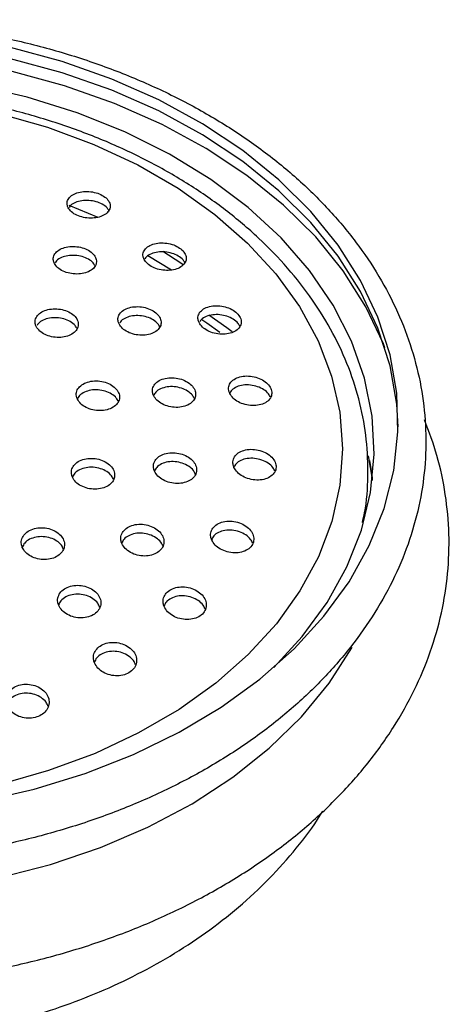
# Model space of a CAD drawing. Units: millimetres. Extents: x 3 to 1996, y 5 to 1995.
# Drawn here: x 1144 to 1172, y 1505 to 1569 of the extents above; entities that cross this region are included whole.
import ezdxf

# ---------------------------------------------------------------- set-up
doc = ezdxf.new("R2010")
doc.units = ezdxf.units.MM

msp = doc.modelspace()

# ---------------------------------------------------------------- linework, layer by layer
at = {"color": 8, "linetype": 'Continuous', "lineweight": 25}
msp.add_line((1146.925, 1556.565), (1148.815, 1555.795), dxfattribs=at)
at = {"color": 7, "linetype": 'Continuous', "lineweight": 25}
msp.add_line((1152.041, 1553.311), (1153.578, 1552.376), dxfattribs=at)
at = {"color": 7, "linetype": 'Continuous', "lineweight": 25, "flags": 128}
for points in [[(1141.26, 1517.937), (1144.683, 1518.717), (1147.979, 1519.728), (1151.118, 1520.958), (1154.067, 1522.396), (1156.8, 1524.029), (1159.29, 1525.84), (1161.512, 1527.811), (1163.446, 1529.925), (1165.073, 1532.161), (1166.377, 1534.497), (1167.345, 1536.91), (1167.969, 1539.378), (1168.242, 1541.877), (1168.162, 1544.382), (1167.729, 1546.87), (1166.948, 1549.316), (1165.825, 1551.697), (1164.373, 1553.99), (1162.605, 1556.173), (1160.537, 1558.225), (1158.19, 1560.126), (1155.587, 1561.858), (1152.752, 1563.404), (1149.714, 1564.749), (1146.5, 1565.881), (1143.142, 1566.788)], [(1168.252, 1542.202), (1168.162, 1543.664), (1167.729, 1546.151), (1166.948, 1548.597), (1165.825, 1550.978), (1164.373, 1553.271), (1162.605, 1555.454), (1160.537, 1557.506), (1158.19, 1559.407), (1155.587, 1561.139), (1152.752, 1562.685), (1149.714, 1564.031), (1146.5, 1565.162), (1143.142, 1566.069)], [(1167.397, 1547.331), (1167.299, 1547.587), (1166.165, 1549.991), (1164.699, 1552.307), (1162.913, 1554.512), (1160.825, 1556.584), (1158.455, 1558.504), (1155.826, 1560.253), (1152.963, 1561.814), (1149.894, 1563.173), (1146.648, 1564.316), (1143.257, 1565.232)], [(1160.203, 1526.602), (1162.039, 1528.598), (1163.652, 1530.806), (1164.936, 1533.116), (1165.877, 1535.505), (1166.466, 1537.948), (1166.696, 1540.42), (1166.566, 1542.895), (1166.077, 1545.348), (1165.233, 1547.755), (1164.044, 1550.089), (1162.521, 1552.328), (1160.68, 1554.448), (1158.541, 1556.428), (1156.124, 1558.247), (1153.455, 1559.887), (1150.562, 1561.331), (1147.474, 1562.563), (1144.222, 1563.572), (1140.84, 1564.347)], [(1142.388, 1562.512), (1145.546, 1561.622), (1148.556, 1560.51), (1151.386, 1559.189), (1154.005, 1557.672), (1156.386, 1555.977), (1158.505, 1554.12), (1160.337, 1552.121), (1161.864, 1550.001), (1163.07, 1547.784), (1163.942, 1545.492), (1164.47, 1543.15), (1164.65, 1540.783), (1164.478, 1538.415), (1163.958, 1536.073), (1163.094, 1533.779), (1161.895, 1531.56), (1160.375, 1529.438), (1158.55, 1527.437), (1156.438, 1525.576), (1154.062, 1523.876), (1151.448, 1522.356), (1148.623, 1521.03), (1145.616, 1519.913), (1142.461, 1519.018)], [(1157.497, 1548.354), (1157.159, 1548.612), (1155.992, 1549.449)], [(1166.308, 1540.311), (1166.563, 1538.812), (1166.576, 1538.712)]]:
    msp.add_lwpolyline(points, dxfattribs=at)
at = {"color": 8, "linetype": 'Continuous', "lineweight": 25, "flags": 128}
for points in [[(1153.014, 1553.595), (1154.185, 1552.834), (1154.356, 1552.716)], [(1156.704, 1548.325), (1155.855, 1548.923), (1155.543, 1549.133)], [(1166.593, 1538.861), (1166.566, 1539.087), (1166.425, 1540.01)], [(1142.356, 1512.96), (1145.737, 1513.828), (1148.977, 1514.925), (1152.044, 1516.242), (1154.907, 1517.764), (1157.539, 1519.478), (1159.911, 1521.365), (1162.002, 1523.406), (1163.79, 1525.583), (1165.258, 1527.873), (1165.283, 1527.918)]]:
    msp.add_lwpolyline(points, dxfattribs=at)
at = {"color": 7, "linetype": 'Continuous', "lineweight": 25}
for points, knots in [([(1096.516, 1552.64), (1096.262, 1552.228), (1095.539, 1551.054), (1094.576, 1549.047), (1093.732, 1546.616), (1093.208, 1544.142), (1093, 1541.65), (1093.111, 1539.16), (1093.537, 1536.692), (1094.273, 1534.265), (1095.314, 1531.897), (1096.652, 1529.606), (1098.277, 1527.41), (1100.179, 1525.327), (1102.34, 1523.375), (1104.745, 1521.571), (1107.371, 1519.929), (1110.197, 1518.465), (1113.198, 1517.189), (1116.35, 1516.111), (1119.625, 1515.241), (1122.997, 1514.585), (1126.439, 1514.147), (1129.923, 1513.931), (1133.42, 1513.939), (1136.901, 1514.17), (1140.34, 1514.623), (1143.708, 1515.295), (1146.978, 1516.181), (1150.122, 1517.274), (1153.117, 1518.566), (1155.936, 1520.048), (1158.555, 1521.709), (1160.953, 1523.536), (1163.108, 1525.514), (1165, 1527.627), (1166.612, 1529.857), (1167.931, 1532.183), (1168.943, 1534.584), (1169.643, 1537.038), (1170.025, 1539.523), (1170.088, 1542.017), (1169.835, 1544.5), (1169.269, 1546.952), (1168.395, 1549.354), (1167.219, 1551.69), (1165.75, 1553.94), (1163.999, 1556.087), (1161.978, 1558.113), (1159.705, 1560.001), (1157.198, 1561.733), (1154.479, 1563.297), (1151.571, 1564.678), (1148.499, 1565.866), (1145.288, 1566.851), (1141.965, 1567.625), (1138.558, 1568.184), (1135.094, 1568.522), (1131.601, 1568.637), (1128.108, 1568.528), (1124.642, 1568.197), (1121.232, 1567.645), (1117.905, 1566.876), (1114.688, 1565.896), (1111.608, 1564.712), (1108.69, 1563.333), (1105.958, 1561.769), (1103.435, 1560.032), (1101.144, 1558.135), (1099.108, 1556.093), (1097.587, 1554.244), (1096.799, 1553.064), (1096.516, 1552.64)], [0, 0, 0, 0, 0.007803, 0.022215, 0.036577, 0.050873, 0.065112, 0.079318, 0.093515, 0.107725, 0.121975, 0.136281, 0.150649, 0.165076, 0.179553, 0.194065, 0.208603, 0.223154, 0.237712, 0.252271, 0.266828, 0.281383, 0.295936, 0.310487, 0.325038, 0.339591, 0.354147, 0.368707, 0.383273, 0.397845, 0.412425, 0.427011, 0.4416, 0.456186, 0.470761, 0.485312, 0.499827, 0.514291, 0.528691, 0.543023, 0.557291, 0.571512, 0.585711, 0.599911, 0.614136, 0.62841, 0.642744, 0.657139, 0.67159, 0.686084, 0.70061, 0.715154, 0.72971, 0.744269, 0.758827, 0.773383, 0.787937, 0.802489, 0.81704, 0.831591, 0.846145, 0.860703, 0.875265, 0.889834, 0.90441, 0.918993, 0.933581, 0.948169, 0.962751, 0.977317, 0.991854, 1, 1, 1, 1]), ([(1165.937, 1536.004), (1165.987, 1536.212), (1166.224, 1537.2), (1166.332, 1539), (1166.25, 1541.373), (1165.828, 1543.726), (1165.103, 1546.034), (1164.073, 1548.281), (1162.747, 1550.447), (1161.136, 1552.514), (1159.254, 1554.463), (1157.116, 1556.274), (1154.743, 1557.932), (1152.157, 1559.42), (1149.382, 1560.725), (1146.446, 1561.835), (1143.375, 1562.74), (1140.197, 1563.433), (1136.941, 1563.907), (1133.637, 1564.16), (1130.314, 1564.189), (1127.002, 1563.993), (1123.73, 1563.575), (1120.528, 1562.937), (1117.424, 1562.085), (1114.447, 1561.025), (1111.623, 1559.766), (1108.978, 1558.318), (1106.538, 1556.692), (1104.326, 1554.903), (1102.402, 1553.003), (1101.224, 1551.574), (1100.392, 1550.43), (1099.586, 1549.229), (1098.555, 1547.344), (1097.644, 1545.042), (1097.046, 1542.691), (1096.774, 1540.316), (1096.791, 1538.014), (1097.056, 1536.526), (1097.182, 1535.821)], [0, 0, 0, 0, 0.007343, 0.034838, 0.06225, 0.089638, 0.117057, 0.144567, 0.172208, 0.199991, 0.227908, 0.255931, 0.284032, 0.312181, 0.340356, 0.368541, 0.396724, 0.424902, 0.453075, 0.481244, 0.509413, 0.537586, 0.565765, 0.593955, 0.622158, 0.650377, 0.678613, 0.706863, 0.735118, 0.763362, 0.791572, 0.818085, 0.821855, 0.836995, 0.864921, 0.892736, 0.920394, 0.947911, 0.975334, 1, 1, 1, 1]), ([(1146.883, 1556.406), (1146.947, 1556.314), (1147.075, 1556.13), (1147.433, 1555.911), (1147.866, 1555.768), (1148.34, 1555.716), (1148.8, 1555.763), (1149.196, 1555.903), (1149.484, 1556.123), (1149.626, 1556.398), (1149.606, 1556.697), (1149.427, 1556.982), (1149.111, 1557.223), (1148.697, 1557.393), (1148.23, 1557.474), (1147.76, 1557.458), (1147.339, 1557.346), (1147.013, 1557.149), (1146.824, 1556.888), (1146.79, 1556.627), (1146.857, 1556.468), (1146.883, 1556.406)], [0, 0, 0, 0, 0.053102, 0.106212, 0.159142, 0.212136, 0.265493, 0.319359, 0.373661, 0.428135, 0.482433, 0.536283, 0.589617, 0.642596, 0.695532, 0.748751, 0.802456, 0.856645, 0.911102, 0.96549, 1, 1, 1, 1]), ([(1149.508, 1556.227), (1149.478, 1556.284), (1149.397, 1556.436), (1149.107, 1556.642), (1148.697, 1556.812), (1148.229, 1556.893), (1147.759, 1556.878), (1147.343, 1556.764), (1147.053, 1556.606), (1146.97, 1556.474), (1146.942, 1556.43)], [0, 0, 0, 0, 0.0850928, 0.2254707, 0.3649062, 0.5042292, 0.6443039, 0.7856706, 0.9283196, 1, 1, 1, 1]), ([(1151.8, 1553.062), (1151.864, 1552.967), (1151.991, 1552.775), (1152.348, 1552.545), (1152.781, 1552.389), (1153.255, 1552.328), (1153.717, 1552.368), (1154.115, 1552.507), (1154.403, 1552.73), (1154.544, 1553.011), (1154.523, 1553.318), (1154.344, 1553.613), (1154.03, 1553.865), (1153.617, 1554.046), (1153.15, 1554.138), (1152.679, 1554.13), (1152.255, 1554.021), (1151.928, 1553.822), (1151.741, 1553.556), (1151.708, 1553.289), (1151.775, 1553.126), (1151.8, 1553.062)], [0, 0, 0, 0, 0.052948, 0.105899, 0.158845, 0.212088, 0.265822, 0.320032, 0.374494, 0.428869, 0.48285, 0.536308, 0.589352, 0.642266, 0.695387, 0.74896, 0.803038, 0.857457, 0.911896, 0.966022, 1, 1, 1, 1]), ([(1145.991, 1552.795), (1146.055, 1552.7), (1146.184, 1552.51), (1146.544, 1552.286), (1146.979, 1552.141), (1147.454, 1552.092), (1147.915, 1552.144), (1148.311, 1552.294), (1148.595, 1552.525), (1148.734, 1552.811), (1148.711, 1553.118), (1148.53, 1553.412), (1148.214, 1553.658), (1147.798, 1553.831), (1147.33, 1553.911), (1146.859, 1553.89), (1146.437, 1553.77), (1146.114, 1553.562), (1145.929, 1553.29), (1145.898, 1553.021), (1145.965, 1552.858), (1145.991, 1552.795)], [0, 0, 0, 0, 0.053229, 0.106462, 0.159633, 0.212932, 0.266527, 0.320462, 0.374631, 0.428823, 0.482817, 0.536477, 0.589817, 0.642993, 0.696229, 0.74972, 0.803555, 0.85767, 0.911881, 0.965956, 1, 1, 1, 1]), ([(1148.622, 1552.639), (1148.589, 1552.703), (1148.505, 1552.864), (1148.21, 1553.079), (1147.799, 1553.252), (1147.33, 1553.332), (1146.857, 1553.312), (1146.442, 1553.19), (1146.154, 1553.023), (1146.073, 1552.885), (1146.045, 1552.839)], [0, 0, 0, 0, 0.090713, 0.229961, 0.368776, 0.507747, 0.647394, 0.787942, 0.929231, 1, 1, 1, 1]), ([(1154.431, 1552.844), (1154.399, 1552.906), (1154.317, 1553.066), (1154.026, 1553.284), (1153.618, 1553.466), (1153.15, 1553.557), (1152.677, 1553.55), (1152.26, 1553.439), (1151.969, 1553.28), (1151.886, 1553.145), (1151.858, 1553.1)], [0, 0, 0, 0, 0.088004, 0.226854, 0.365363, 0.504419, 0.644668, 0.786252, 0.928733, 1, 1, 1, 1]), ([(1144.815, 1548.699), (1144.88, 1548.601), (1145.01, 1548.404), (1145.371, 1548.175), (1145.808, 1548.027), (1146.285, 1547.981), (1146.747, 1548.04), (1147.141, 1548.2), (1147.422, 1548.442), (1147.558, 1548.74), (1147.533, 1549.057), (1147.351, 1549.36), (1147.034, 1549.612), (1146.617, 1549.788), (1146.146, 1549.867), (1145.674, 1549.841), (1145.254, 1549.711), (1144.933, 1549.491), (1144.751, 1549.208), (1144.722, 1548.93), (1144.789, 1548.763), (1144.815, 1548.699)], [0, 0, 0, 0, 0.053385, 0.10677, 0.160179, 0.213739, 0.267505, 0.321444, 0.375448, 0.429377, 0.483126, 0.536668, 0.590069, 0.643455, 0.696957, 0.750659, 0.804553, 0.858551, 0.912518, 0.96633, 1, 1, 1, 1]), ([(1150.178, 1548.872), (1150.243, 1548.773), (1150.371, 1548.575), (1150.73, 1548.339), (1151.165, 1548.182), (1151.641, 1548.124), (1152.104, 1548.172), (1152.501, 1548.322), (1152.784, 1548.557), (1152.922, 1548.851), (1152.899, 1549.168), (1152.719, 1549.472), (1152.404, 1549.731), (1151.989, 1549.915), (1151.52, 1550.005), (1151.047, 1549.99), (1150.624, 1549.87), (1150.3, 1549.659), (1150.116, 1549.38), (1150.087, 1549.104), (1150.153, 1548.937), (1150.178, 1548.872)], [0, 0, 0, 0, 0.053197, 0.106391, 0.159675, 0.213247, 0.267161, 0.321319, 0.375518, 0.429532, 0.483216, 0.536575, 0.589755, 0.642979, 0.696449, 0.750261, 0.804362, 0.858574, 0.912665, 0.966458, 1, 1, 1, 1]), ([(1155.362, 1548.964), (1155.426, 1548.864), (1155.554, 1548.665), (1155.911, 1548.423), (1156.344, 1548.258), (1156.82, 1548.19), (1157.284, 1548.228), (1157.682, 1548.369), (1157.968, 1548.598), (1158.106, 1548.888), (1158.083, 1549.204), (1157.904, 1549.51), (1157.59, 1549.773), (1157.177, 1549.964), (1156.709, 1550.064), (1156.236, 1550.06), (1155.811, 1549.95), (1155.486, 1549.745), (1155.301, 1549.471), (1155.271, 1549.197), (1155.337, 1549.029), (1155.362, 1548.964)], [0, 0, 0, 0, 0.052978, 0.105951, 0.159096, 0.212703, 0.26681, 0.32124, 0.375669, 0.429767, 0.483353, 0.536477, 0.589391, 0.642433, 0.695883, 0.749845, 0.804206, 0.858673, 0.912901, 0.966651, 1, 1, 1, 1]), ([(1157.998, 1548.722), (1157.964, 1548.79), (1157.88, 1548.96), (1157.586, 1549.191), (1157.178, 1549.384), (1156.709, 1549.483), (1156.234, 1549.48), (1155.816, 1549.367), (1155.526, 1549.205), (1155.444, 1549.065), (1155.417, 1549.018)], [0, 0, 0, 0, 0.0921284, 0.229637, 0.3674804, 0.5063906, 0.646646, 0.7879463, 0.9295244, 1, 1, 1, 1]), ([(1147.452, 1548.569), (1147.416, 1548.639), (1147.33, 1548.81), (1147.03, 1549.034), (1146.618, 1549.211), (1146.146, 1549.29), (1145.673, 1549.264), (1145.259, 1549.132), (1144.972, 1548.956), (1144.892, 1548.812), (1144.866, 1548.765)], [0, 0, 0, 0, 0.096034, 0.234398, 0.372723, 0.511353, 0.650501, 0.790154, 0.930079, 1, 1, 1, 1]), ([(1152.815, 1548.684), (1152.781, 1548.753), (1152.696, 1548.923), (1152.4, 1549.151), (1151.99, 1549.336), (1151.52, 1549.426), (1151.046, 1549.412), (1150.629, 1549.29), (1150.34, 1549.121), (1150.259, 1548.979), (1150.232, 1548.932)], [0, 0, 0, 0, 0.093667, 0.231744, 0.369937, 0.508773, 0.648503, 0.788991, 0.929769, 1, 1, 1, 1]), ([(1147.48, 1543.998), (1147.545, 1543.895), (1147.673, 1543.689), (1148.033, 1543.446), (1148.469, 1543.288), (1148.947, 1543.234), (1149.411, 1543.291), (1149.806, 1543.454), (1150.089, 1543.702), (1150.226, 1544.009), (1150.203, 1544.338), (1150.023, 1544.652), (1149.708, 1544.918), (1149.292, 1545.105), (1148.821, 1545.193), (1148.347, 1545.17), (1147.925, 1545.039), (1147.603, 1544.815), (1147.42, 1544.523), (1147.39, 1544.237), (1147.456, 1544.064), (1147.48, 1543.998)], [0, 0, 0, 0, 0.053483, 0.106962, 0.160567, 0.214379, 0.268345, 0.322344, 0.376239, 0.42994, 0.483441, 0.536826, 0.590228, 0.643772, 0.697521, 0.75145, 0.805454, 0.859394, 0.91316, 0.966718, 1, 1, 1, 1]), ([(1152.413, 1544.23), (1152.477, 1544.126), (1152.606, 1543.919), (1152.965, 1543.672), (1153.401, 1543.506), (1153.879, 1543.444), (1154.343, 1543.493), (1154.74, 1543.648), (1155.022, 1543.891), (1155.157, 1544.194), (1155.133, 1544.522), (1154.953, 1544.838), (1154.638, 1545.107), (1154.223, 1545.3), (1153.752, 1545.396), (1153.277, 1545.382), (1152.855, 1545.259), (1152.532, 1545.041), (1152.35, 1544.753), (1152.322, 1544.468), (1152.388, 1544.296), (1152.413, 1544.23)], [0, 0, 0, 0, 0.053351, 0.106693, 0.160245, 0.214138, 0.268287, 0.322491, 0.376521, 0.430228, 0.483604, 0.536789, 0.590005, 0.643456, 0.697246, 0.751334, 0.805546, 0.859651, 0.913466, 0.966936, 1, 1, 1, 1]), ([(1157.344, 1544.369), (1157.409, 1544.266), (1157.537, 1544.058), (1157.896, 1543.805), (1158.331, 1543.632), (1158.81, 1543.561), (1159.275, 1543.601), (1159.672, 1543.748), (1159.954, 1543.986), (1160.089, 1544.286), (1160.063, 1544.613), (1159.883, 1544.929), (1159.569, 1545.202), (1159.155, 1545.402), (1158.684, 1545.507), (1158.209, 1545.502), (1157.785, 1545.387), (1157.462, 1545.175), (1157.281, 1544.891), (1157.254, 1544.608), (1157.319, 1544.435), (1157.344, 1544.369)], [0, 0, 0, 0, 0.053184, 0.106357, 0.159841, 0.213836, 0.268215, 0.322677, 0.376879, 0.430593, 0.483811, 0.536746, 0.589728, 0.643062, 0.696903, 0.751191, 0.805665, 0.859979, 0.913855, 0.967214, 1, 1, 1, 1]), ([(1150.125, 1543.848), (1150.09, 1543.923), (1150.004, 1544.103), (1149.705, 1544.34), (1149.293, 1544.528), (1148.821, 1544.615), (1148.347, 1544.593), (1147.928, 1544.462), (1147.611, 1544.253), (1147.517, 1544.07), (1147.474, 1543.987)], [0, 0, 0, 0, 0.093383, 0.225102, 0.357174, 0.489757, 0.622787, 0.756002, 0.88906, 1, 1, 1, 1]), ([(1155.056, 1544.031), (1155.02, 1544.106), (1154.933, 1544.286), (1154.635, 1544.527), (1154.224, 1544.722), (1153.752, 1544.818), (1153.277, 1544.804), (1152.857, 1544.68), (1152.542, 1544.478), (1152.449, 1544.298), (1152.406, 1544.217)], [0, 0, 0, 0, 0.093231, 0.224616, 0.356587, 0.489404, 0.622961, 0.756826, 0.890427, 1, 1, 1, 1]), ([(1159.986, 1544.121), (1159.95, 1544.196), (1159.864, 1544.376), (1159.566, 1544.621), (1159.156, 1544.822), (1158.684, 1544.926), (1158.208, 1544.922), (1157.788, 1544.806), (1157.473, 1544.611), (1157.381, 1544.434), (1157.339, 1544.356)], [0, 0, 0, 0, 0.092691, 0.22368, 0.355548, 0.488681, 0.622925, 0.757636, 0.891948, 1, 1, 1, 1]), ([(1093.13, 1542.571), (1092.955, 1542.151), (1092.439, 1540.91), (1091.917, 1538.779), (1091.552, 1536.216), (1091.522, 1533.643), (1091.805, 1531.086), (1092.401, 1528.563), (1093.304, 1526.093), (1094.507, 1523.691), (1096.004, 1521.375), (1097.785, 1519.163), (1099.836, 1517.073), (1102.142, 1515.122), (1104.684, 1513.326), (1107.44, 1511.701), (1110.389, 1510.259), (1113.505, 1509.013), (1116.763, 1507.97), (1120.136, 1507.139), (1123.598, 1506.525), (1127.122, 1506.133), (1130.681, 1505.965), (1134.247, 1506.023), (1137.792, 1506.306), (1141.289, 1506.813), (1144.711, 1507.539), (1148.032, 1508.481), (1151.225, 1509.632), (1154.265, 1510.985), (1157.129, 1512.53), (1159.791, 1514.256), (1162.229, 1516.152), (1164.422, 1518.203), (1166.35, 1520.391), (1167.995, 1522.699), (1169.343, 1525.104), (1170.382, 1527.586), (1171.105, 1530.119), (1171.509, 1532.683), (1171.595, 1535.256), (1171.358, 1537.815), (1170.844, 1540.294), (1170.256, 1541.88), (1169.971, 1542.646)], [0, 0, 0, 0, 0.012207, 0.036053, 0.059759, 0.083366, 0.106931, 0.130497, 0.154124, 0.177859, 0.20173, 0.225743, 0.249887, 0.274136, 0.298464, 0.322843, 0.347252, 0.371673, 0.396094, 0.42051, 0.444921, 0.469327, 0.493731, 0.518136, 0.542545, 0.566963, 0.591392, 0.615835, 0.640295, 0.664772, 0.689263, 0.713759, 0.738245, 0.762699, 0.787094, 0.811397, 0.835575, 0.859604, 0.883474, 0.907201, 0.930821, 0.954388, 0.97795, 1, 1, 1, 1]), ([(1152.475, 1539.323), (1152.539, 1539.216), (1152.668, 1539.001), (1153.028, 1538.744), (1153.466, 1538.573), (1153.947, 1538.511), (1154.411, 1538.564), (1154.806, 1538.727), (1155.086, 1538.98), (1155.22, 1539.294), (1155.195, 1539.633), (1155.016, 1539.96), (1154.7, 1540.239), (1154.283, 1540.439), (1153.81, 1540.537), (1153.335, 1540.52), (1152.913, 1540.39), (1152.593, 1540.161), (1152.412, 1539.863), (1152.385, 1539.569), (1152.45, 1539.391), (1152.475, 1539.323)], [0, 0, 0, 0, 0.053632, 0.107254, 0.161127, 0.215265, 0.269472, 0.32352, 0.377249, 0.430643, 0.483834, 0.537041, 0.590473, 0.644242, 0.698315, 0.752526, 0.806644, 0.860481, 0.913971, 0.967206, 1, 1, 1, 1]), ([(1157.622, 1539.568), (1157.687, 1539.46), (1157.817, 1539.244), (1158.178, 1538.982), (1158.615, 1538.804), (1159.096, 1538.733), (1159.562, 1538.778), (1159.957, 1538.934), (1160.236, 1539.183), (1160.367, 1539.493), (1160.34, 1539.831), (1160.159, 1540.158), (1159.844, 1540.44), (1159.427, 1540.647), (1158.954, 1540.753), (1158.477, 1540.744), (1158.055, 1540.621), (1157.735, 1540.399), (1157.557, 1540.104), (1157.532, 1539.813), (1157.598, 1539.635), (1157.622, 1539.568)], [0, 0, 0, 0, 0.053515, 0.107016, 0.160891, 0.215201, 0.269675, 0.323968, 0.377809, 0.431135, 0.48411, 0.537049, 0.590277, 0.643994, 0.698191, 0.752651, 0.807035, 0.861033, 0.914511, 0.967568, 1, 1, 1, 1]), ([(1147.161, 1538.934), (1147.225, 1538.827), (1147.351, 1538.612), (1147.71, 1538.359), (1148.147, 1538.195), (1148.627, 1538.139), (1149.091, 1538.2), (1149.487, 1538.369), (1149.77, 1538.627), (1149.908, 1538.944), (1149.888, 1539.285), (1149.711, 1539.611), (1149.398, 1539.887), (1148.982, 1540.082), (1148.51, 1540.173), (1148.035, 1540.149), (1147.612, 1540.012), (1147.289, 1539.779), (1147.105, 1539.477), (1147.074, 1539.181), (1147.137, 1539.002), (1147.161, 1538.934)], [0, 0, 0, 0, 0.053714, 0.107421, 0.161276, 0.215262, 0.269249, 0.323105, 0.376757, 0.430222, 0.483598, 0.537023, 0.590612, 0.644408, 0.698366, 0.752367, 0.806275, 0.859993, 0.913509, 0.966899, 1, 1, 1, 1]), ([(1155.124, 1539.136), (1155.087, 1539.216), (1154.999, 1539.407), (1154.697, 1539.66), (1154.284, 1539.861), (1153.81, 1539.958), (1153.334, 1539.942), (1152.916, 1539.81), (1152.604, 1539.601), (1152.512, 1539.416), (1152.471, 1539.334)], [0, 0, 0, 0, 0.096991, 0.228574, 0.360994, 0.49417, 0.627688, 0.760977, 0.893565, 1, 1, 1, 1]), ([(1160.269, 1539.33), (1160.232, 1539.411), (1160.143, 1539.602), (1159.841, 1539.859), (1159.428, 1540.066), (1158.954, 1540.172), (1158.477, 1540.164), (1158.058, 1540.04), (1157.748, 1539.838), (1157.659, 1539.657), (1157.619, 1539.578)], [0, 0, 0, 0, 0.0971737, 0.2284149, 0.360871, 0.4945233, 0.6288294, 0.7629455, 0.8961038, 1, 1, 1, 1]), ([(1149.814, 1538.793), (1149.779, 1538.872), (1149.693, 1539.061), (1149.395, 1539.31), (1148.983, 1539.505), (1148.509, 1539.596), (1148.034, 1539.572), (1147.614, 1539.435), (1147.298, 1539.217), (1147.202, 1539.028), (1147.159, 1538.941)], [0, 0, 0, 0, 0.095273, 0.227057, 0.359357, 0.492056, 0.624865, 0.757441, 0.889545, 1, 1, 1, 1]), ([(1156.178, 1534.862), (1156.243, 1534.75), (1156.373, 1534.526), (1156.736, 1534.258), (1157.176, 1534.078), (1157.659, 1534.01), (1158.124, 1534.062), (1158.517, 1534.228), (1158.793, 1534.488), (1158.923, 1534.809), (1158.896, 1535.157), (1158.715, 1535.495), (1158.399, 1535.785), (1157.979, 1535.995), (1157.504, 1536.1), (1157.027, 1536.085), (1156.606, 1535.953), (1156.29, 1535.719), (1156.113, 1535.414), (1156.089, 1535.113), (1156.153, 1534.931), (1156.178, 1534.862)], [0, 0, 0, 0, 0.053889, 0.107764, 0.161984, 0.21645, 0.270818, 0.324786, 0.378233, 0.43127, 0.484186, 0.537316, 0.590904, 0.644995, 0.69942, 0.753855, 0.80797, 0.861577, 0.914717, 0.967636, 1, 1, 1, 1]), ([(1143.912, 1534.384), (1143.975, 1534.274), (1144.1, 1534.053), (1144.458, 1533.794), (1144.895, 1533.628), (1145.375, 1533.576), (1145.839, 1533.644), (1146.236, 1533.822), (1146.52, 1534.09), (1146.661, 1534.419), (1146.644, 1534.77), (1146.471, 1535.107), (1146.159, 1535.39), (1145.743, 1535.588), (1145.27, 1535.676), (1144.795, 1535.646), (1144.372, 1535.501), (1144.048, 1535.257), (1143.862, 1534.945), (1143.827, 1534.639), (1143.889, 1534.455), (1143.912, 1534.384)], [0, 0, 0, 0, 0.053929, 0.107854, 0.161852, 0.21582, 0.269633, 0.323239, 0.376673, 0.430048, 0.483502, 0.537136, 0.590976, 0.644955, 0.698947, 0.752818, 0.806488, 0.859967, 0.913346, 0.966762, 1, 1, 1, 1]), ([(1150.358, 1534.634), (1150.422, 1534.523), (1150.55, 1534.301), (1150.912, 1534.038), (1151.352, 1533.865), (1151.833, 1533.806), (1152.297, 1533.867), (1152.691, 1534.039), (1152.97, 1534.304), (1153.104, 1534.629), (1153.08, 1534.979), (1152.901, 1535.316), (1152.586, 1535.602), (1152.167, 1535.806), (1151.693, 1535.902), (1151.217, 1535.878), (1150.796, 1535.739), (1150.477, 1535.5), (1150.297, 1535.191), (1150.269, 1534.888), (1150.333, 1534.704), (1150.358, 1534.634)], [0, 0, 0, 0, 0.053935, 0.107862, 0.161986, 0.216196, 0.270262, 0.324015, 0.37743, 0.430629, 0.483828, 0.537238, 0.590983, 0.645039, 0.699248, 0.75338, 0.80724, 0.860754, 0.914, 0.967175, 1, 1, 1, 1]), ([(1158.83, 1534.649), (1158.791, 1534.736), (1158.702, 1534.937), (1158.396, 1535.204), (1157.981, 1535.415), (1157.504, 1535.519), (1157.027, 1535.505), (1156.61, 1535.372), (1156.301, 1535.158), (1156.211, 1534.969), (1156.171, 1534.885)], [0, 0, 0, 0, 0.10035, 0.231627, 0.36415, 0.497496, 0.63087, 0.763453, 0.894781, 1, 1, 1, 1]), ([(1146.573, 1534.278), (1146.537, 1534.361), (1146.453, 1534.557), (1146.155, 1534.812), (1145.743, 1535.011), (1145.27, 1535.099), (1144.794, 1535.07), (1144.374, 1534.923), (1144.053, 1534.693), (1143.955, 1534.492), (1143.909, 1534.398)], [0, 0, 0, 0, 0.096133, 0.227729, 0.359669, 0.49164, 0.623313, 0.754491, 0.885196, 1, 1, 1, 1]), ([(1153.013, 1534.476), (1152.975, 1534.562), (1152.887, 1534.761), (1152.583, 1535.023), (1152.168, 1535.227), (1151.693, 1535.323), (1151.217, 1535.301), (1150.799, 1535.16), (1150.486, 1534.938), (1150.393, 1534.744), (1150.351, 1534.656)], [0, 0, 0, 0, 0.099411, 0.2309323, 0.3632222, 0.4958884, 0.6283666, 0.7601732, 0.891125, 1, 1, 1, 1]), ([(1146.269, 1530.623), (1146.333, 1530.509), (1146.46, 1530.282), (1146.822, 1530.016), (1147.262, 1529.845), (1147.743, 1529.791), (1148.206, 1529.861), (1148.6, 1530.043), (1148.879, 1530.318), (1149.016, 1530.654), (1148.995, 1531.014), (1148.818, 1531.359), (1148.502, 1531.65), (1148.083, 1531.853), (1147.608, 1531.944), (1147.134, 1531.913), (1146.714, 1531.764), (1146.394, 1531.515), (1146.212, 1531.195), (1146.182, 1530.883), (1146.245, 1530.695), (1146.269, 1530.623)], [0, 0, 0, 0, 0.054147, 0.10829, 0.162501, 0.216585, 0.270367, 0.323806, 0.377015, 0.430205, 0.483593, 0.537309, 0.591345, 0.645549, 0.699696, 0.753582, 0.807122, 0.860384, 0.913556, 0.966863, 1, 1, 1, 1]), ([(1153.102, 1530.548), (1153.167, 1530.433), (1153.297, 1530.203), (1153.661, 1529.93), (1154.103, 1529.75), (1154.586, 1529.687), (1155.05, 1529.748), (1155.441, 1529.925), (1155.717, 1530.195), (1155.848, 1530.527), (1155.823, 1530.885), (1155.642, 1531.232), (1155.325, 1531.528), (1154.904, 1531.74), (1154.427, 1531.841), (1153.951, 1531.818), (1153.532, 1531.676), (1153.216, 1531.432), (1153.04, 1531.116), (1153.013, 1530.807), (1153.078, 1530.619), (1153.102, 1530.548)], [0, 0, 0, 0, 0.054214, 0.108417, 0.16285, 0.217277, 0.271369, 0.324949, 0.378069, 0.430983, 0.484029, 0.537486, 0.591455, 0.645821, 0.700287, 0.754511, 0.808254, 0.861498, 0.914443, 0.967414, 1, 1, 1, 1]), ([(1148.929, 1530.509), (1148.891, 1530.598), (1148.804, 1530.804), (1148.5, 1531.071), (1148.084, 1531.275), (1147.609, 1531.366), (1147.133, 1531.335), (1146.716, 1531.185), (1146.4, 1530.95), (1146.305, 1530.747), (1146.261, 1530.652)], [0, 0, 0, 0, 0.100638, 0.23224, 0.364256, 0.496131, 0.627367, 0.757753, 0.887455, 1, 1, 1, 1]), ([(1155.76, 1530.373), (1155.72, 1530.465), (1155.63, 1530.673), (1155.323, 1530.947), (1154.905, 1531.159), (1154.428, 1531.26), (1153.951, 1531.239), (1153.535, 1531.096), (1153.225, 1530.869), (1153.134, 1530.671), (1153.093, 1530.581)], [0, 0, 0, 0, 0.1023707, 0.2338938, 0.3663905, 0.4991377, 0.6312881, 0.7622598, 0.8920036, 1, 1, 1, 1]), ([(1148.588, 1526.897), (1148.652, 1526.78), (1148.781, 1526.546), (1149.145, 1526.271), (1149.587, 1526.094), (1150.07, 1526.038), (1150.533, 1526.108), (1150.923, 1526.294), (1151.2, 1526.573), (1151.335, 1526.915), (1151.312, 1527.283), (1151.134, 1527.637), (1150.816, 1527.937), (1150.395, 1528.148), (1149.918, 1528.243), (1149.443, 1528.212), (1149.025, 1528.06), (1148.709, 1527.807), (1148.529, 1527.481), (1148.5, 1527.163), (1148.563, 1526.971), (1148.588, 1526.897)], [0, 0, 0, 0, 0.054413, 0.108822, 0.163286, 0.217493, 0.271215, 0.32444, 0.377377, 0.430356, 0.483683, 0.537517, 0.591799, 0.646273, 0.700592, 0.754476, 0.807842, 0.860838, 0.913769, 0.966962, 1, 1, 1, 1]), ([(1151.25, 1526.77), (1151.211, 1526.864), (1151.122, 1527.078), (1150.814, 1527.356), (1150.396, 1527.567), (1149.919, 1527.662), (1149.444, 1527.632), (1149.028, 1527.48), (1148.714, 1527.241), (1148.621, 1527.033), (1148.577, 1526.937)], [0, 0, 0, 0, 0.1032, 0.234963, 0.367197, 0.499053, 0.629845, 0.759371, 0.887989, 1, 1, 1, 1]), ([(1142.919, 1524.138), (1142.982, 1524.02), (1143.11, 1523.784), (1143.472, 1523.511), (1143.913, 1523.338), (1144.395, 1523.29), (1144.856, 1523.368), (1145.247, 1523.563), (1145.527, 1523.851), (1145.666, 1524.201), (1145.648, 1524.577), (1145.472, 1524.936), (1145.156, 1525.237), (1144.735, 1525.444), (1144.26, 1525.532), (1143.786, 1525.493), (1143.368, 1525.332), (1143.049, 1525.071), (1142.866, 1524.736), (1142.832, 1524.41), (1142.895, 1524.214), (1142.919, 1524.138)], [0, 0, 0, 0, 0.05444, 0.108883, 0.163192, 0.21706, 0.270409, 0.323396, 0.376328, 0.429534, 0.483224, 0.537401, 0.591855, 0.64625, 0.700273, 0.753776, 0.806849, 0.859763, 0.912854, 0.966381, 1, 1, 1, 1]), ([(1145.586, 1524.067), (1145.547, 1524.162), (1145.46, 1524.378), (1145.154, 1524.656), (1144.737, 1524.864), (1144.261, 1524.952), (1143.787, 1524.913), (1143.371, 1524.752), (1143.052, 1524.502), (1142.954, 1524.285), (1142.907, 1524.182)], [0, 0, 0, 0, 0.1029966, 0.2348196, 0.3665012, 0.497274, 0.6267812, 0.7552338, 0.8832983, 1, 1, 1, 1]), ([(1131.55, 1502.129), (1132.686, 1502.151), (1134.292, 1502.183), (1136.66, 1502.397), (1138.691, 1502.656), (1141.086, 1503.092), (1143.561, 1503.685), (1146.092, 1504.456), (1148.623, 1505.41), (1151.11, 1506.547), (1153.515, 1507.867), (1155.805, 1509.366), (1157.947, 1511.038), (1159.922, 1512.87), (1161.676, 1514.868), (1162.826, 1516.344), (1163.318, 1517.193), (1163.37, 1517.283)], [0, 0, 0, 0, 0.087827, 0.124114, 0.184268, 0.246868, 0.314097, 0.384301, 0.45678, 0.530959, 0.606402, 0.682749, 0.759685, 0.836905, 0.914089, 0.990875, 1, 1, 1, 1])]:
    msp.add_open_spline(points, degree=3, knots=knots, dxfattribs=at)

doc.saveas('drawing.dxf')
